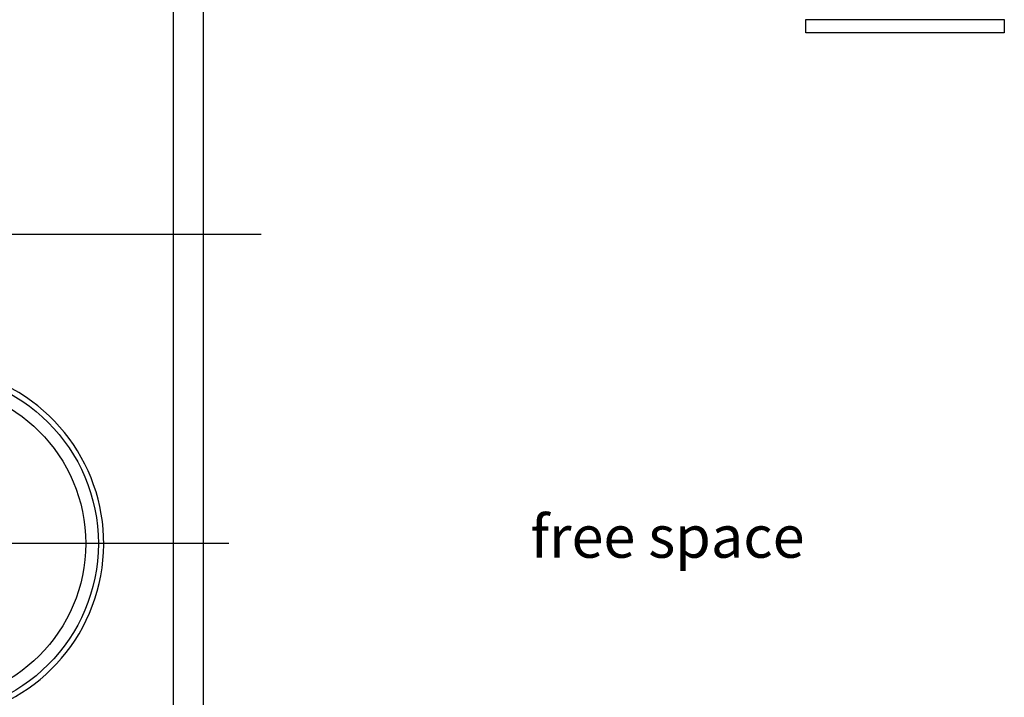
# Model space of a CAD drawing. Extents: x 23026 to 35302, y 61724 to 70404.
# Drawn here: x 26537 to 27820, y 67758 to 68641 of the extents above; entities that cross this region are included whole.
import ezdxf

# ---------------------------------------------------------------- set-up
doc = ezdxf.new("R2010")
doc.units = 0
doc.header["$LTSCALE"] = 150
doc.header["$MEASUREMENT"] = 0
for name, pattern in [('AUSGEZOGEN', [0]), ('CHAIN', [0.3543, 0.2362, -0.0295, 0.0591, -0.0295]), ('MegaCAD_LTYPE4', [4, 2.25, -0.75, 0.25, -0.75])]:
    doc.linetypes.add(name, pattern=pattern)
for name, color, linetype in [('DEH_PE HD 1500 DF', 250, 'Continuous'), ('Multibore Station', 252, 'Continuous'), ('space requirement_service area', 251, 'CHAIN')]:
    doc.layers.add(name, color=color, linetype=linetype)
doc.styles.add('Arial', font='arial.ttf')

# ---------------------------------------------------------------- blocks, each defined once
blk = doc.blocks.new('PE HD 1500 DF_DS')
at = {"layer": 'DEH_PE HD 1500 DF'}
h = blk.add_hatch(dxfattribs=at)
h.set_pattern_fill('ANSI31', color=256)
h.set_pattern_definition([(45, (-18974.30288, -55341.33496), (-0.08838834765, 0.08838834765), [])])
h.paths.add_polyline_path([(400.5, 396), (400.5, 401, 0.414214), (359.5, 360, 0.414214), (400.5, 319), (400.5, 324, -0.414214), (364.5, 360, -0.414214)])
h.paths.add_polyline_path([(400.5, 401), (400.5, 396, -0.414214), (436.5, 360, -0.414214), (400.5, 324), (400.5, 319, 0.414214), (441.5, 360, 0.414214)])
at = {"layer": 'DEH_PE HD 1500 DF', "linetype": 'MegaCAD_LTYPE4'}
for p, q in [((0, -75), (0, 795)), ((-402.5, -33.1), (-402.5, 746.1)), ((400.5, 250.7), (400.5, 462.3)), ((400.5, 279.3), (400.5, 447)), ((-808.4, 360), (855, 360))]:
    blk.add_line(p, q, dxfattribs=at)
at = {"layer": 'DEH_PE HD 1500 DF', "linetype": 'AUSGEZOGEN'}
for p, q in [((-620, 720), (620, 720)), ((-620, 681), (620, 681)), ((-780, 160), (-780, 560)), ((-741, 160), (-741, 560)), ((741, 160), (741, 560)), ((780, 160), (780, 560)), ((-620, 39), (620, 39)), ((-620, 0), (620, 0))]:
    blk.add_line(p, q, dxfattribs=at)
at = {"layer": 'DEH_PE HD 1500 DF'}
for p, q in [((-169.2, 430), (400.5, 430)), ((-187.8, 420), (400.5, 420)), ((-187.3, 300), (400.5, 300)), ((-169.2, 290), (400.5, 290))]:
    blk.add_line(p, q, dxfattribs=at)
blk.add_lwpolyline([(-780, 260), (-780, 460), (-765, 460), (-765, 260)], close=True, dxfattribs=at)
at = {"layer": 'DEH_PE HD 1500 DF', "linetype": 'AUSGEZOGEN'}
for centre, radius in [((-402.5, 360), 223), ((-402.5, 360), 206.5), ((400.5, 360), 50), ((400.5, 360), 41), ((400.5, 360), 36)]:
    blk.add_circle(centre, radius, dxfattribs=at)
for centre, radius, start, end in [((-620, 560), 160, 90, 180), ((620, 560), 160, 0, 90), ((-620, 560), 121, 90, 180), ((620, 560), 121, 0, 90), ((-402.5, 360), 230, 21.1207, 338.9156), ((-169.2, 450), 20, 201.2823, 270), ((390.1, 360), 70.8, 278.4855, 81.5145), ((390.3, 360), 60.9, 279.6613, 80.3387), ((-169.2, 270), 20, 90, 158.7177), ((-620, 160), 160, 180, 270), ((-620, 160), 121, 180, 270), ((620, 160), 160, 270, 0), ((620, 160), 121, 270, 0)]:
    blk.add_arc(centre, radius, start, end, dxfattribs=at)

msp = doc.modelspace()

# ---------------------------------------------------------------- linework, layer by layer
at = {"layer": 'Multibore Station'}
msp.add_lwpolyline([(27561.1, 68641), (27819.9, 68641), (27819.9, 68623.5), (27561.1, 68623.5)], close=True, dxfattribs=at)

# ---------------------------------------------------------------- block references
at = {"layer": 'DEH_PE HD 1500 DF', "rotation": 90}
msp.add_blockref('PE HD 1500 DF_DS', (26776.5, 68361), dxfattribs=at)

# ---------------------------------------------------------------- texts
at = {"layer": 'space requirement_service area', "insert": (27559.7, 67995), "char_height": 55, "attachment_point": 3, "style": 'Arial'}
msp.add_mtext('\\A1;free space', dxfattribs=at)

doc.saveas('drawing.dxf')
